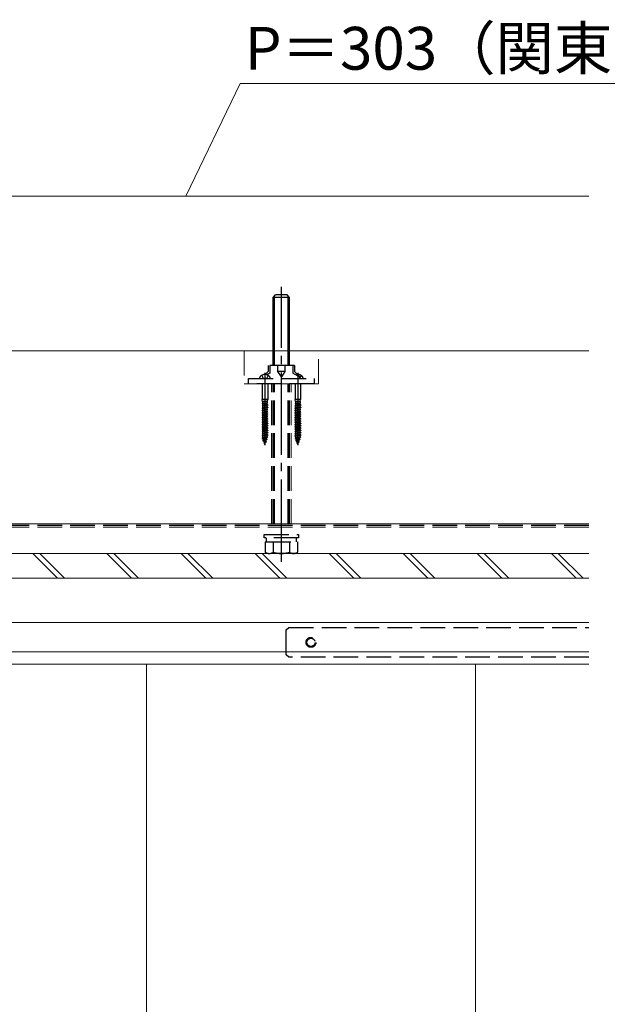
# Model space of a CAD drawing. Extents: x 262 to 2887, y 315 to 4213.
# Drawn here: x 1305 to 1662, y 1639 to 2237 of the extents above; entities that cross this region are included whole.
import ezdxf

# ---------------------------------------------------------------- set-up
doc = ezdxf.new("R2010")
doc.units = 0
doc.linetypes.add('YCENTER_1', pattern=[13, 10, -1, 1, -1])
doc.linetypes.add('YHIDDEN_1', pattern=[4, 3, -1])
for name, color, linetype, lineweight in [('YKK_12', 2, 'CONTINUOUS', 13), ('YKK_13', 4, 'CONTINUOUS', 30), ('YKK_D', 6, 'CONTINUOUS', 13), ('YSS_K', 3, 'CONTINUOUS', 13), ('YSS_KE', 3, 'CONTINUOUS', 30)]:
    doc.layers.add(name, color=color, linetype=linetype, lineweight=lineweight)
doc.styles.add('text-b', font='txt')

msp = doc.modelspace()

# ---------------------------------------------------------------- linework, layer by layer
at = {"layer": 'YKK_12', "linetype": 'YHIDDEN_1', "ltscale": 5}
for p, q in [((1651.09, 1930.98), (677.33, 1930.98)), ((1651.09, 1928.98), (677.33, 1928.98))]:
    msp.add_line(p, q, dxfattribs=at)
at = {"layer": 'YKK_12'}
for p, q in [((1651.09, 1870.98), (677.33, 1870.98)), ((1651.09, 1853.28), (677.33, 1853.28)), ((1651.09, 1845.68), (677.33, 1845.68)), ((1382.33, 1075.93), (1382.33, 1845.68)), ((1582.33, 1075.93), (1582.33, 1845.68))]:
    msp.add_line(p, q, dxfattribs=at)
at = {"layer": 'YKK_13'}
for p, q in [((1459.33, 2068.48), (1460.83, 2069.98)), ((1467.83, 2069.98), (1460.83, 2069.98)), ((1469.33, 2068.48), (1467.83, 2069.98)), ((1469.33, 2068.48), (1459.33, 2068.48)), ((1459.33, 2035.98), (1459.33, 2068.48)), ((1460.14, 2035.98), (1460.14, 2069.29)), ((1468.52, 2035.98), (1468.52, 2069.29)), ((1469.33, 2035.98), (1469.33, 2068.48))]:
    msp.add_line(p, q, dxfattribs=at)
at = {"layer": 'YKK_13', "linetype": 'YCENTER_1', "ltscale": 5}
for p, q in [((1464.33, 1907.98), (1464.33, 2074.98)), ((1454.33, 2022.63), (1454.33, 1978.83)), ((1474.33, 2022.63), (1474.33, 1978.83))]:
    msp.add_line(p, q, dxfattribs=at)
at = {"layer": 'YKK_13', "linetype": 'YHIDDEN_1', "ltscale": 5}
for p, q in [((1459.33, 2027.18), (1459.33, 2035.98)), ((1460.14, 2027.18), (1460.14, 2035.98)), ((1468.52, 2027.18), (1468.52, 2035.98)), ((1469.33, 2027.18), (1469.33, 2035.98)), ((1456.33, 2023.58), (1454.41, 2021.67)), ((1457.33, 2022.58), (1455.37, 2021.54)), ((1472.33, 2027.18), (1456.33, 2027.18)), ((1456.33, 2027.18), (1456.33, 2023.58)), ((1457.33, 2027.18), (1457.33, 2022.58)), ((1462.12, 2023.58), (1462.12, 2027.18)), ((1466.54, 2023.58), (1462.12, 2023.58)), ((1464.33, 2020.29), (1462.12, 2023.58)), ((1466.54, 2023.58), (1464.33, 2020.29)), ((1466.54, 2027.18), (1466.54, 2023.58)), ((1471.33, 2027.18), (1471.33, 2022.58)), ((1471.33, 2022.58), (1475.64, 2020.29)), ((1472.33, 2027.18), (1472.33, 2023.58)), ((1472.33, 2023.58), (1475.64, 2020.29)), ((1444.33, 2015.98), (1444.33, 2019.18)), ((1444.33, 2019.18), (1484.33, 2019.18)), ((1484.33, 2015.98), (1444.33, 2015.98)), ((1451.08, 2019.18), (1457.58, 2019.18)), ((1452.38, 2021.17), (1453.18, 2019.55)), ((1452.63, 2015.98), (1452.63, 2006.48)), ((1453.18, 2019.55), (1454.33, 2019.27)), ((1455.47, 2019.55), (1454.33, 2019.27)), ((1456.28, 2021.17), (1455.47, 2019.55)), ((1456.03, 2015.98), (1456.03, 2006.48)), ((1459.33, 1930.98), (1459.33, 2015.98)), ((1460.14, 1930.98), (1460.14, 2015.98)), ((1468.52, 1930.98), (1468.52, 2015.98)), ((1469.33, 1930.98), (1469.33, 2015.98)), ((1471.08, 2019.18), (1477.58, 2019.18)), ((1472.63, 2015.98), (1472.63, 2006.48)), ((1476.28, 2021.17), (1475.64, 2019.89)), ((1475.64, 2019.18), (1475.64, 2020.29)), ((1476.03, 2015.98), (1476.03, 2006.48)), ((1484.33, 2019.18), (1484.33, 2015.98)), ((1452.93, 2005.18), (1452.63, 2006.48)), ((1456.03, 2006.48), (1452.63, 2006.48)), ((1452.93, 2004.19), (1452.74, 2003.74)), ((1452.74, 2003.74), (1455.33, 2004.19)), ((1452.74, 2003.74), (1453.09, 2003.56)), ((1452.88, 2004.08), (1453.09, 2004.19)), ((1455.73, 2005.18), (1452.93, 2005.18)), ((1452.93, 2005.18), (1452.93, 2004.19)), ((1455.33, 2004.19), (1452.93, 2004.19)), ((1455.57, 2004.26), (1453.09, 2003.56)), ((1455.73, 2004.34), (1455.57, 2004.26)), ((1455.57, 2004.26), (1455.57, 2003.49)), ((1455.73, 2005.18), (1456.03, 2006.48)), ((1455.73, 2005.18), (1455.73, 2004.34)), ((1472.93, 2005.18), (1472.63, 2006.48)), ((1476.03, 2006.48), (1472.63, 2006.48)), ((1472.93, 2004.19), (1472.74, 2003.74)), ((1472.74, 2003.74), (1475.33, 2004.19)), ((1472.74, 2003.74), (1473.09, 2003.56)), ((1472.88, 2004.08), (1473.09, 2004.19)), ((1475.73, 2005.18), (1472.93, 2005.18)), ((1472.93, 2005.18), (1472.93, 2004.19)), ((1475.33, 2004.19), (1472.93, 2004.19)), ((1475.57, 2004.26), (1473.09, 2003.56)), ((1475.73, 2004.34), (1475.57, 2004.26)), ((1475.57, 2004.26), (1475.57, 2003.49)), ((1475.73, 2005.18), (1476.03, 2006.48)), ((1475.73, 2005.18), (1475.73, 2004.34)), ((1456.08, 2003.23), (1452.58, 2002.53)), ((1456.08, 2003.13), (1452.58, 2002.43)), ((1452.58, 2002.53), (1453.09, 2002.79)), ((1452.58, 2002.53), (1452.58, 2002.43)), ((1452.58, 2002.43), (1453.09, 2002.16)), ((1456.08, 2001.83), (1452.58, 2001.13)), ((1456.08, 2001.73), (1452.58, 2001.03)), ((1452.58, 2001.13), (1453.09, 2001.39)), ((1452.58, 2001.13), (1452.58, 2001.03)), ((1452.58, 2001.03), (1453.09, 2000.76)), ((1456.08, 2000.43), (1452.58, 1999.73)), ((1456.08, 2000.33), (1452.58, 1999.63)), ((1452.58, 1999.73), (1453.09, 1999.99)), ((1452.58, 1999.73), (1452.58, 1999.63)), ((1452.58, 1999.63), (1453.09, 1999.36)), ((1456.08, 1999.03), (1452.58, 1998.33)), ((1456.08, 1998.93), (1452.58, 1998.23)), ((1452.58, 1998.33), (1453.09, 1998.59)), ((1452.58, 1998.33), (1452.58, 1998.23)), ((1452.58, 1998.23), (1453.09, 1997.96)), ((1453.09, 2002.79), (1453.09, 2003.56)), ((1455.57, 2003.49), (1453.09, 2002.79)), ((1455.57, 2002.86), (1453.09, 2002.16)), ((1453.09, 2001.39), (1453.09, 2002.16)), ((1455.57, 2002.09), (1453.09, 2001.39)), ((1455.57, 2001.46), (1453.09, 2000.76)), ((1453.09, 1999.99), (1453.09, 2000.76)), ((1455.57, 2000.69), (1453.09, 1999.99)), ((1455.57, 2000.06), (1453.09, 1999.36)), ((1453.09, 1998.59), (1453.09, 1999.36)), ((1455.57, 1999.29), (1453.09, 1998.59)), ((1455.57, 1998.66), (1453.09, 1997.96)), ((1453.09, 1997.19), (1453.09, 1997.96)), ((1455.57, 1997.89), (1453.09, 1997.19)), ((1456.08, 2003.23), (1455.57, 2003.49)), ((1456.08, 2003.13), (1455.57, 2002.86)), ((1455.57, 2002.86), (1455.57, 2002.09)), ((1456.08, 2001.83), (1455.57, 2002.09)), ((1456.08, 2001.73), (1455.57, 2001.46)), ((1455.57, 2001.46), (1455.57, 2000.69)), ((1456.08, 2000.43), (1455.57, 2000.69)), ((1456.08, 2000.33), (1455.57, 2000.06)), ((1455.57, 2000.06), (1455.57, 1999.29)), ((1456.08, 1999.03), (1455.57, 1999.29)), ((1456.08, 1998.93), (1455.57, 1998.66)), ((1455.57, 1998.66), (1455.57, 1997.89)), ((1456.08, 1997.63), (1455.57, 1997.89)), ((1456.08, 2003.23), (1456.08, 2003.13)), ((1456.08, 2001.83), (1456.08, 2001.73)), ((1456.08, 2000.43), (1456.08, 2000.33)), ((1456.08, 1999.03), (1456.08, 1998.93)), ((1476.08, 2003.23), (1472.58, 2002.53)), ((1476.08, 2003.13), (1472.58, 2002.43)), ((1472.58, 2002.53), (1473.09, 2002.79)), ((1472.58, 2002.53), (1472.58, 2002.43)), ((1472.58, 2002.43), (1473.09, 2002.16)), ((1476.08, 2001.83), (1472.58, 2001.13)), ((1476.08, 2001.73), (1472.58, 2001.03)), ((1472.58, 2001.13), (1473.09, 2001.39)), ((1472.58, 2001.13), (1472.58, 2001.03)), ((1472.58, 2001.03), (1473.09, 2000.76)), ((1476.08, 2000.43), (1472.58, 1999.73)), ((1476.08, 2000.33), (1472.58, 1999.63)), ((1472.58, 1999.73), (1473.09, 1999.99)), ((1472.58, 1999.73), (1472.58, 1999.63)), ((1472.58, 1999.63), (1473.09, 1999.36)), ((1476.08, 1999.03), (1472.58, 1998.33)), ((1476.08, 1998.93), (1472.58, 1998.23)), ((1472.58, 1998.33), (1473.09, 1998.59)), ((1472.58, 1998.33), (1472.58, 1998.23)), ((1472.58, 1998.23), (1473.09, 1997.96)), ((1473.09, 2002.79), (1473.09, 2003.56)), ((1475.57, 2003.49), (1473.09, 2002.79)), ((1475.57, 2002.86), (1473.09, 2002.16)), ((1473.09, 2001.39), (1473.09, 2002.16)), ((1475.57, 2002.09), (1473.09, 2001.39)), ((1475.57, 2001.46), (1473.09, 2000.76)), ((1473.09, 1999.99), (1473.09, 2000.76)), ((1475.57, 2000.69), (1473.09, 1999.99)), ((1475.57, 2000.06), (1473.09, 1999.36)), ((1473.09, 1998.59), (1473.09, 1999.36)), ((1475.57, 1999.29), (1473.09, 1998.59)), ((1475.57, 1998.66), (1473.09, 1997.96)), ((1473.09, 1997.19), (1473.09, 1997.96)), ((1475.57, 1997.89), (1473.09, 1997.19)), ((1476.08, 2003.23), (1475.57, 2003.49)), ((1476.08, 2003.13), (1475.57, 2002.86)), ((1475.57, 2002.86), (1475.57, 2002.09)), ((1476.08, 2001.83), (1475.57, 2002.09)), ((1476.08, 2001.73), (1475.57, 2001.46)), ((1475.57, 2001.46), (1475.57, 2000.69)), ((1476.08, 2000.43), (1475.57, 2000.69)), ((1476.08, 2000.33), (1475.57, 2000.06)), ((1475.57, 2000.06), (1475.57, 1999.29)), ((1476.08, 1999.03), (1475.57, 1999.29)), ((1476.08, 1998.93), (1475.57, 1998.66)), ((1475.57, 1998.66), (1475.57, 1997.89)), ((1476.08, 1997.63), (1475.57, 1997.89)), ((1476.08, 2003.23), (1476.08, 2003.13)), ((1476.08, 2001.83), (1476.08, 2001.73)), ((1476.08, 2000.43), (1476.08, 2000.33)), ((1476.08, 1999.03), (1476.08, 1998.93)), ((1456.08, 1997.63), (1452.58, 1996.93)), ((1456.08, 1997.53), (1452.58, 1996.83)), ((1452.58, 1996.93), (1453.09, 1997.19)), ((1452.58, 1996.93), (1452.58, 1996.83)), ((1452.58, 1996.83), (1453.09, 1996.56)), ((1456.08, 1996.23), (1452.58, 1995.53)), ((1456.08, 1996.13), (1452.58, 1995.43)), ((1452.58, 1995.53), (1453.09, 1995.79)), ((1452.58, 1995.53), (1452.58, 1995.43)), ((1452.58, 1995.43), (1453.09, 1995.16)), ((1456.08, 1994.83), (1452.58, 1994.13)), ((1456.08, 1994.73), (1452.58, 1994.03)), ((1452.58, 1994.13), (1453.09, 1994.39)), ((1452.58, 1994.13), (1452.58, 1994.03)), ((1452.58, 1994.03), (1453.09, 1993.76)), ((1456.08, 1993.43), (1452.58, 1992.73)), ((1456.08, 1993.33), (1452.58, 1992.63)), ((1452.58, 1992.73), (1453.09, 1992.99)), ((1452.58, 1992.73), (1452.58, 1992.63)), ((1452.58, 1992.63), (1453.09, 1992.36)), ((1456.08, 1992.03), (1452.58, 1991.33)), ((1456.08, 1991.93), (1452.58, 1991.23)), ((1455.57, 1997.26), (1453.09, 1996.56)), ((1453.09, 1995.79), (1453.09, 1996.56)), ((1455.57, 1996.49), (1453.09, 1995.79)), ((1455.57, 1995.86), (1453.09, 1995.16)), ((1453.09, 1994.39), (1453.09, 1995.16)), ((1455.57, 1995.09), (1453.09, 1994.39)), ((1455.57, 1994.46), (1453.09, 1993.76)), ((1453.09, 1992.99), (1453.09, 1993.76)), ((1455.57, 1993.69), (1453.09, 1992.99)), ((1455.57, 1993.06), (1453.09, 1992.36)), ((1453.09, 1991.59), (1453.09, 1992.36)), ((1455.57, 1992.29), (1453.09, 1991.59)), ((1456.08, 1997.53), (1455.57, 1997.26)), ((1455.57, 1997.26), (1455.57, 1996.49)), ((1456.08, 1996.23), (1455.57, 1996.49)), ((1456.08, 1996.13), (1455.57, 1995.86)), ((1455.57, 1995.86), (1455.57, 1995.09)), ((1456.08, 1994.83), (1455.57, 1995.09)), ((1456.08, 1994.73), (1455.57, 1994.46)), ((1455.57, 1994.46), (1455.57, 1993.69)), ((1456.08, 1993.43), (1455.57, 1993.69)), ((1456.08, 1993.33), (1455.57, 1993.06)), ((1455.57, 1993.06), (1455.57, 1992.29)), ((1456.08, 1992.03), (1455.57, 1992.29)), ((1456.08, 1991.93), (1455.57, 1991.66)), ((1456.08, 1997.63), (1456.08, 1997.53)), ((1456.08, 1996.23), (1456.08, 1996.13)), ((1456.08, 1994.83), (1456.08, 1994.73)), ((1456.08, 1993.43), (1456.08, 1993.33)), ((1456.08, 1992.03), (1456.08, 1991.93)), ((1476.08, 1997.63), (1472.58, 1996.93)), ((1476.08, 1997.53), (1472.58, 1996.83)), ((1472.58, 1996.93), (1473.09, 1997.19)), ((1472.58, 1996.93), (1472.58, 1996.83)), ((1472.58, 1996.83), (1473.09, 1996.56)), ((1476.08, 1996.23), (1472.58, 1995.53)), ((1476.08, 1996.13), (1472.58, 1995.43)), ((1472.58, 1995.53), (1473.09, 1995.79)), ((1472.58, 1995.53), (1472.58, 1995.43)), ((1472.58, 1995.43), (1473.09, 1995.16)), ((1476.08, 1994.83), (1472.58, 1994.13)), ((1476.08, 1994.73), (1472.58, 1994.03)), ((1472.58, 1994.13), (1473.09, 1994.39)), ((1472.58, 1994.13), (1472.58, 1994.03)), ((1472.58, 1994.03), (1473.09, 1993.76)), ((1476.08, 1993.43), (1472.58, 1992.73)), ((1476.08, 1993.33), (1472.58, 1992.63)), ((1472.58, 1992.73), (1473.09, 1992.99)), ((1472.58, 1992.73), (1472.58, 1992.63)), ((1472.58, 1992.63), (1473.09, 1992.36)), ((1476.08, 1992.03), (1472.58, 1991.33)), ((1476.08, 1991.93), (1472.58, 1991.23)), ((1475.57, 1997.26), (1473.09, 1996.56)), ((1473.09, 1995.79), (1473.09, 1996.56)), ((1475.57, 1996.49), (1473.09, 1995.79)), ((1475.57, 1995.86), (1473.09, 1995.16)), ((1473.09, 1994.39), (1473.09, 1995.16)), ((1475.57, 1995.09), (1473.09, 1994.39)), ((1475.57, 1994.46), (1473.09, 1993.76)), ((1473.09, 1992.99), (1473.09, 1993.76)), ((1475.57, 1993.69), (1473.09, 1992.99)), ((1475.57, 1993.06), (1473.09, 1992.36)), ((1473.09, 1991.59), (1473.09, 1992.36)), ((1475.57, 1992.29), (1473.09, 1991.59)), ((1476.08, 1997.53), (1475.57, 1997.26)), ((1475.57, 1997.26), (1475.57, 1996.49)), ((1476.08, 1996.23), (1475.57, 1996.49)), ((1476.08, 1996.13), (1475.57, 1995.86)), ((1475.57, 1995.86), (1475.57, 1995.09)), ((1476.08, 1994.83), (1475.57, 1995.09)), ((1476.08, 1994.73), (1475.57, 1994.46)), ((1475.57, 1994.46), (1475.57, 1993.69)), ((1476.08, 1993.43), (1475.57, 1993.69)), ((1476.08, 1993.33), (1475.57, 1993.06)), ((1475.57, 1993.06), (1475.57, 1992.29)), ((1476.08, 1992.03), (1475.57, 1992.29)), ((1476.08, 1991.93), (1475.57, 1991.66)), ((1476.08, 1997.63), (1476.08, 1997.53)), ((1476.08, 1996.23), (1476.08, 1996.13)), ((1476.08, 1994.83), (1476.08, 1994.73)), ((1476.08, 1993.43), (1476.08, 1993.33)), ((1476.08, 1992.03), (1476.08, 1991.93)), ((1452.58, 1991.33), (1453.09, 1991.59)), ((1452.58, 1991.33), (1452.58, 1991.23)), ((1452.58, 1991.23), (1453.09, 1990.96)), ((1456.08, 1990.63), (1452.58, 1989.93)), ((1456.08, 1990.53), (1452.58, 1989.83)), ((1452.58, 1989.93), (1453.09, 1990.19)), ((1452.58, 1989.93), (1452.58, 1989.83)), ((1452.58, 1989.83), (1453.09, 1989.56)), ((1456.08, 1989.23), (1452.58, 1988.53)), ((1456.08, 1989.13), (1452.58, 1988.43)), ((1452.58, 1988.53), (1453.09, 1988.79)), ((1452.58, 1988.53), (1452.58, 1988.43)), ((1452.58, 1988.43), (1453.09, 1988.16)), ((1456.08, 1987.83), (1452.58, 1987.13)), ((1456.08, 1987.73), (1452.58, 1987.03)), ((1452.58, 1987.13), (1453.09, 1987.39)), ((1452.58, 1987.13), (1452.58, 1987.03)), ((1452.58, 1987.03), (1453.09, 1986.76)), ((1456.08, 1986.43), (1452.58, 1985.73)), ((1456.08, 1986.33), (1452.58, 1985.63)), ((1452.58, 1985.73), (1453.09, 1985.99)), ((1455.57, 1991.66), (1453.09, 1990.96)), ((1453.09, 1990.19), (1453.09, 1990.96)), ((1455.57, 1990.89), (1453.09, 1990.19)), ((1455.57, 1990.26), (1453.09, 1989.56)), ((1453.09, 1988.79), (1453.09, 1989.56)), ((1455.57, 1989.49), (1453.09, 1988.79)), ((1455.57, 1988.86), (1453.09, 1988.16)), ((1453.09, 1987.39), (1453.09, 1988.16)), ((1455.57, 1988.09), (1453.09, 1987.39)), ((1455.57, 1987.46), (1453.09, 1986.76)), ((1453.09, 1985.99), (1453.09, 1986.76)), ((1455.57, 1986.69), (1453.09, 1985.99)), ((1455.57, 1986.06), (1453.09, 1985.36)), ((1455.57, 1991.66), (1455.57, 1990.89)), ((1456.08, 1990.63), (1455.57, 1990.89)), ((1456.08, 1990.53), (1455.57, 1990.26)), ((1455.57, 1990.26), (1455.57, 1989.49)), ((1456.08, 1989.23), (1455.57, 1989.49)), ((1456.08, 1989.13), (1455.57, 1988.86)), ((1455.57, 1988.86), (1455.57, 1988.09)), ((1456.08, 1987.83), (1455.57, 1988.09)), ((1456.08, 1987.73), (1455.57, 1987.46)), ((1455.57, 1987.46), (1455.57, 1986.69)), ((1456.08, 1986.43), (1455.57, 1986.69)), ((1456.08, 1986.33), (1455.57, 1986.06)), ((1455.57, 1986.06), (1455.57, 1985.29)), ((1456.08, 1990.63), (1456.08, 1990.53)), ((1456.08, 1989.23), (1456.08, 1989.13)), ((1456.08, 1987.83), (1456.08, 1987.73)), ((1456.08, 1986.43), (1456.08, 1986.33)), ((1472.58, 1991.33), (1473.09, 1991.59)), ((1472.58, 1991.33), (1472.58, 1991.23)), ((1472.58, 1991.23), (1473.09, 1990.96)), ((1476.08, 1990.63), (1472.58, 1989.93)), ((1476.08, 1990.53), (1472.58, 1989.83)), ((1472.58, 1989.93), (1473.09, 1990.19)), ((1472.58, 1989.93), (1472.58, 1989.83)), ((1472.58, 1989.83), (1473.09, 1989.56)), ((1476.08, 1989.23), (1472.58, 1988.53)), ((1476.08, 1989.13), (1472.58, 1988.43)), ((1472.58, 1988.53), (1473.09, 1988.79)), ((1472.58, 1988.53), (1472.58, 1988.43)), ((1472.58, 1988.43), (1473.09, 1988.16)), ((1476.08, 1987.83), (1472.58, 1987.13)), ((1476.08, 1987.73), (1472.58, 1987.03)), ((1472.58, 1987.13), (1473.09, 1987.39)), ((1472.58, 1987.13), (1472.58, 1987.03)), ((1472.58, 1987.03), (1473.09, 1986.76)), ((1476.08, 1986.43), (1472.58, 1985.73)), ((1476.08, 1986.33), (1472.58, 1985.63)), ((1472.58, 1985.73), (1473.09, 1985.99)), ((1475.57, 1991.66), (1473.09, 1990.96)), ((1473.09, 1990.19), (1473.09, 1990.96)), ((1475.57, 1990.89), (1473.09, 1990.19)), ((1475.57, 1990.26), (1473.09, 1989.56)), ((1473.09, 1988.79), (1473.09, 1989.56)), ((1475.57, 1989.49), (1473.09, 1988.79)), ((1475.57, 1988.86), (1473.09, 1988.16)), ((1473.09, 1987.39), (1473.09, 1988.16)), ((1475.57, 1988.09), (1473.09, 1987.39)), ((1475.57, 1987.46), (1473.09, 1986.76)), ((1473.09, 1985.99), (1473.09, 1986.76)), ((1475.57, 1986.69), (1473.09, 1985.99)), ((1475.57, 1986.06), (1473.09, 1985.36)), ((1475.57, 1991.66), (1475.57, 1990.89)), ((1476.08, 1990.63), (1475.57, 1990.89)), ((1476.08, 1990.53), (1475.57, 1990.26)), ((1475.57, 1990.26), (1475.57, 1989.49)), ((1476.08, 1989.23), (1475.57, 1989.49)), ((1476.08, 1989.13), (1475.57, 1988.86)), ((1475.57, 1988.86), (1475.57, 1988.09)), ((1476.08, 1987.83), (1475.57, 1988.09)), ((1476.08, 1987.73), (1475.57, 1987.46)), ((1475.57, 1987.46), (1475.57, 1986.69)), ((1476.08, 1986.43), (1475.57, 1986.69)), ((1476.08, 1986.33), (1475.57, 1986.06)), ((1475.57, 1986.06), (1475.57, 1985.29)), ((1476.08, 1990.63), (1476.08, 1990.53)), ((1476.08, 1989.23), (1476.08, 1989.13)), ((1476.08, 1987.83), (1476.08, 1987.73)), ((1476.08, 1986.43), (1476.08, 1986.33)), ((1452.58, 1985.73), (1452.58, 1985.63)), ((1452.58, 1985.63), (1453.09, 1985.36)), ((1456.08, 1985.03), (1452.58, 1984.33)), ((1456.08, 1984.93), (1452.58, 1984.23)), ((1452.58, 1984.33), (1453.09, 1984.59)), ((1452.58, 1984.33), (1452.58, 1984.23)), ((1452.58, 1984.23), (1453.09, 1983.96)), ((1456.08, 1983.63), (1452.65, 1982.93)), ((1456.08, 1983.53), (1452.65, 1982.83)), ((1452.65, 1982.93), (1453.09, 1983.15)), ((1452.65, 1982.93), (1452.65, 1982.83)), ((1452.65, 1982.83), (1453.32, 1982.48)), ((1453.09, 1984.59), (1453.09, 1985.36)), ((1455.57, 1985.29), (1453.09, 1984.59)), ((1455.57, 1984.66), (1453.09, 1983.96)), ((1453.09, 1983.15), (1453.09, 1983.96)), ((1455.57, 1983.89), (1453.09, 1983.15)), ((1455.78, 1982.23), (1453.15, 1981.53)), ((1455.78, 1982.13), (1453.15, 1981.43)), ((1453.15, 1981.53), (1453.55, 1981.73)), ((1453.15, 1981.53), (1453.15, 1981.43)), ((1453.15, 1981.43), (1453.73, 1981.12)), ((1455.58, 1983.27), (1453.32, 1982.48)), ((1453.55, 1981.73), (1453.32, 1982.48)), ((1455.33, 1982.46), (1453.55, 1981.73)), ((1455.13, 1981.79), (1453.73, 1981.12)), ((1454, 1980.24), (1453.73, 1981.12)), ((1455.24, 1980.83), (1453.8, 1980.14)), ((1455.24, 1980.73), (1453.8, 1980.03)), ((1453.8, 1980.14), (1454, 1980.24)), ((1453.8, 1980.14), (1453.8, 1980.03)), ((1453.8, 1980.03), (1454.12, 1979.86)), ((1454.89, 1981.01), (1454, 1980.24)), ((1454.72, 1980.46), (1454.12, 1979.86)), ((1454.33, 1979.18), (1454.12, 1979.86)), ((1454.42, 1979.47), (1454.72, 1980.46)), ((1455.24, 1980.73), (1454.72, 1980.46)), ((1454.89, 1981.01), (1455.13, 1981.79)), ((1455.24, 1980.83), (1454.89, 1981.01)), ((1455.78, 1982.13), (1455.13, 1981.79)), ((1455.24, 1980.83), (1455.24, 1980.73)), ((1455.33, 1982.46), (1455.58, 1983.26)), ((1455.78, 1982.23), (1455.33, 1982.46)), ((1456.08, 1985.03), (1455.57, 1985.29)), ((1456.08, 1984.93), (1455.57, 1984.66)), ((1455.57, 1984.66), (1455.57, 1983.89)), ((1456.08, 1983.63), (1455.57, 1983.89)), ((1456.08, 1983.53), (1455.58, 1983.27)), ((1455.78, 1982.23), (1455.78, 1982.13)), ((1456.08, 1985.03), (1456.08, 1984.93)), ((1456.08, 1983.63), (1456.08, 1983.53)), ((1472.58, 1985.73), (1472.58, 1985.63)), ((1472.58, 1985.63), (1473.09, 1985.36)), ((1476.08, 1985.03), (1472.58, 1984.33)), ((1476.08, 1984.93), (1472.58, 1984.23)), ((1472.58, 1984.33), (1473.09, 1984.59)), ((1472.58, 1984.33), (1472.58, 1984.23)), ((1472.58, 1984.23), (1473.09, 1983.96)), ((1476.08, 1983.63), (1472.65, 1982.93)), ((1476.08, 1983.53), (1472.65, 1982.83)), ((1472.65, 1982.93), (1473.09, 1983.15)), ((1472.65, 1982.93), (1472.65, 1982.83)), ((1472.65, 1982.83), (1473.32, 1982.48)), ((1473.09, 1984.59), (1473.09, 1985.36)), ((1475.57, 1985.29), (1473.09, 1984.59)), ((1475.57, 1984.66), (1473.09, 1983.96)), ((1473.09, 1983.15), (1473.09, 1983.96)), ((1475.57, 1983.89), (1473.09, 1983.15)), ((1475.78, 1982.23), (1473.15, 1981.53)), ((1475.78, 1982.13), (1473.15, 1981.43)), ((1473.15, 1981.53), (1473.55, 1981.73)), ((1473.15, 1981.53), (1473.15, 1981.43)), ((1473.15, 1981.43), (1473.73, 1981.12)), ((1475.58, 1983.27), (1473.32, 1982.48)), ((1473.55, 1981.73), (1473.32, 1982.48)), ((1475.33, 1982.46), (1473.55, 1981.73)), ((1475.13, 1981.79), (1473.73, 1981.12)), ((1474, 1980.24), (1473.73, 1981.12)), ((1475.24, 1980.83), (1473.8, 1980.14)), ((1475.24, 1980.73), (1473.8, 1980.03)), ((1473.8, 1980.14), (1474, 1980.24)), ((1473.8, 1980.14), (1473.8, 1980.03)), ((1473.8, 1980.03), (1474.12, 1979.86)), ((1474.89, 1981.01), (1474, 1980.24)), ((1474.72, 1980.46), (1474.12, 1979.86)), ((1474.33, 1979.18), (1474.12, 1979.86)), ((1474.42, 1979.47), (1474.72, 1980.46)), ((1475.24, 1980.73), (1474.72, 1980.46)), ((1474.89, 1981.01), (1475.13, 1981.79)), ((1475.24, 1980.83), (1474.89, 1981.01)), ((1475.78, 1982.13), (1475.13, 1981.79)), ((1475.24, 1980.83), (1475.24, 1980.73)), ((1475.33, 1982.46), (1475.58, 1983.26)), ((1475.78, 1982.23), (1475.33, 1982.46)), ((1476.08, 1985.03), (1475.57, 1985.29)), ((1476.08, 1984.93), (1475.57, 1984.66)), ((1475.57, 1984.66), (1475.57, 1983.89)), ((1476.08, 1983.63), (1475.57, 1983.89)), ((1476.08, 1983.53), (1475.58, 1983.27)), ((1475.78, 1982.23), (1475.78, 1982.13)), ((1476.08, 1985.03), (1476.08, 1984.93)), ((1476.08, 1983.63), (1476.08, 1983.53)), ((1454.5, 1979.43), (1454.33, 1979.27)), ((1454.5, 1979.33), (1454.33, 1979.25)), ((1454.33, 1979.18), (1454.35, 1979.24)), ((1454.5, 1979.33), (1454.35, 1979.24)), ((1454.5, 1979.43), (1454.42, 1979.47)), ((1454.5, 1979.43), (1454.5, 1979.33)), ((1474.5, 1979.43), (1474.33, 1979.27)), ((1474.5, 1979.33), (1474.33, 1979.25)), ((1474.33, 1979.18), (1474.35, 1979.24)), ((1474.5, 1979.33), (1474.35, 1979.24)), ((1474.5, 1979.43), (1474.42, 1979.47)), ((1474.5, 1979.43), (1474.5, 1979.33)), ((1453.83, 1922.48), (1453.83, 1924.48)), ((1453.83, 1924.48), (1474.83, 1924.48)), ((1474.83, 1922.48), (1453.83, 1922.48)), ((1454.51, 1919.98), (1474.14, 1919.98)), ((1454.51, 1919.98), (1454.51, 1913.73)), ((1455.13, 1922.48), (1455.13, 1919.98)), ((1455.13, 1919.98), (1473.53, 1919.98)), ((1459.42, 1919.98), (1459.42, 1913.73)), ((1469.24, 1919.98), (1469.24, 1913.73)), ((1473.53, 1919.98), (1473.53, 1922.48)), ((1474.14, 1919.98), (1474.14, 1913.73)), ((1474.83, 1924.48), (1474.83, 1922.48)), ((1455.83, 1912.98), (1454.51, 1913.73)), ((1472.83, 1912.98), (1455.83, 1912.98)), ((1472.83, 1912.98), (1474.14, 1913.73)), ((1467.33, 1866.48), (1468.83, 1867.98)), ((1467.33, 1851.48), (1467.33, 1866.48)), ((1468.83, 1867.98), (1651.09, 1867.98)), ((1468.83, 1849.98), (1467.33, 1851.48)), ((1651.09, 1849.98), (1468.83, 1849.98))]:
    msp.add_line(p, q, dxfattribs=at)
for radius in [3, 2.5]:
    msp.add_circle((1482.33, 1858.98), radius, dxfattribs=at)
for centre, radius, start, end in [((1454.33, 2017.68), 4, 52.75222, 127.24778), ((1474.33, 2017.68), 4, 52.75222, 91.22339), ((1453.18, 2019.19), 2.1, 127.24778, 180.33964), ((1455.48, 2019.19), 2.1, 359.66036, 52.75222), ((1475.48, 2019.19), 2.1, 359.66036, 52.75222), ((1456.97, 1917.32), 4.34, 235.61575, 304.38425), ((1464.33, 1929.22), 16.24, 252.41205, 287.58795), ((1471.69, 1917.32), 4.34, 235.61575, 304.38425)]:
    msp.add_arc(centre, radius, start, end, dxfattribs=at)
at = {"layer": 'YKK_D'}
for p, q in [((1406.21, 2129.98), (1439.39, 2198.45)), ((1439.39, 2198.45), (2203.98, 2198.45)), ((1161.33, 2129.98), (1651.09, 2129.98))]:
    msp.add_line(p, q, dxfattribs=at)
at = {"layer": 'YSS_K'}
for p, q in [((1651.09, 2035.98), (532.33, 2035.98)), ((1651.09, 1930.98), (634.33, 1930.98)), ((1651.09, 1912.98), (652.33, 1912.98)), ((1651.09, 1897.98), (667.33, 1897.98))]:
    msp.add_line(p, q, dxfattribs=at)
at = {"layer": 'YSS_K', "linetype": 'YHIDDEN_1', "ltscale": 5}
for p, q in [((1441.83, 2035.98), (1441.83, 2015.98)), ((1486.83, 2015.98), (1486.83, 2035.98)), ((1441.83, 2015.98), (1486.83, 2015.98)), ((1458.33, 1930.98), (1458.33, 2015.98)), ((1458.33, 1930.98), (1458.33, 2015.98)), ((1470.33, 1930.98), (1470.33, 2015.98)), ((1470.33, 1930.98), (1470.33, 2015.98))]:
    msp.add_line(p, q, dxfattribs=at)
at = {"layer": 'YSS_K', "ltscale": 1.5}
for p, q in [((1313.37, 1912.98), (1328.37, 1897.98)), ((1332.61, 1897.98), (1317.61, 1912.98)), ((1358.37, 1912.98), (1373.37, 1897.98)), ((1377.61, 1897.98), (1362.61, 1912.98)), ((1403.37, 1912.98), (1418.37, 1897.98)), ((1422.61, 1897.98), (1407.61, 1912.98)), ((1448.37, 1912.98), (1463.37, 1897.98)), ((1467.61, 1897.98), (1452.61, 1912.98)), ((1493.37, 1912.98), (1508.37, 1897.98)), ((1512.61, 1897.98), (1497.61, 1912.98)), ((1538.37, 1912.98), (1553.37, 1897.98)), ((1557.61, 1897.98), (1542.61, 1912.98)), ((1583.37, 1912.98), (1598.37, 1897.98)), ((1602.61, 1897.98), (1587.61, 1912.98)), ((1628.37, 1912.98), (1643.37, 1897.98)), ((1647.61, 1897.98), (1632.61, 1912.98))]:
    msp.add_line(p, q, dxfattribs=at)
at = {"layer": 'YSS_KE', "linetype": 'YHIDDEN_1', "ltscale": 5}
msp.add_line((1651.09, 1929.98), (634.33, 1929.98), dxfattribs=at)

# ---------------------------------------------------------------- texts
at = {"layer": 'YKK_D', "style": 'text-b'}
msp.add_text('P＝303（関東間）・300（メーターモジュール・ドア）', height=26, dxfattribs=at).set_placement((1442.03, 2206.85))

doc.saveas('drawing.dxf')
